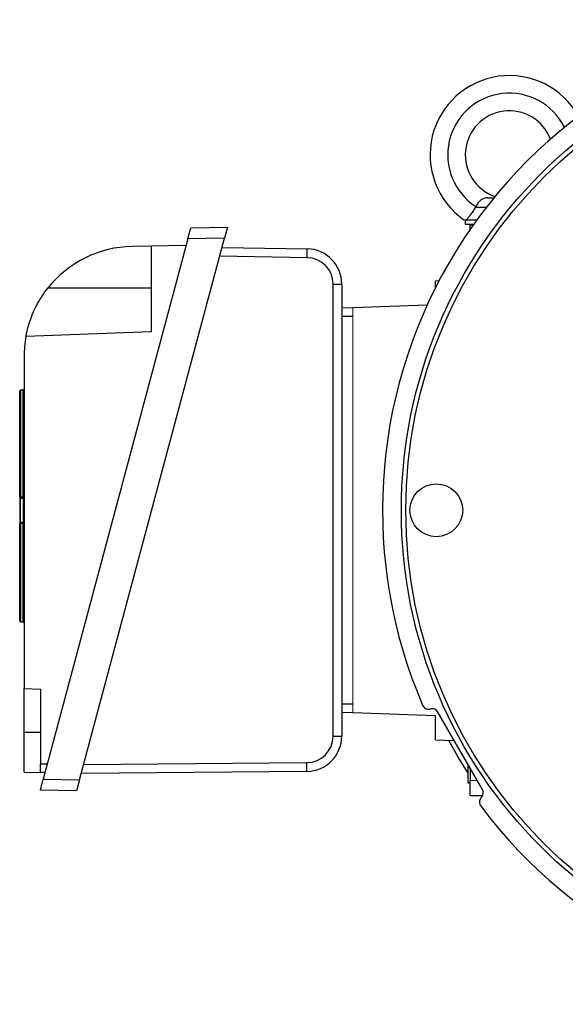
# Model space of a CAD drawing. Units: millimetres. Extents: x -1097 to 676, y -676 to 676.
# Drawn here: x -154 to -30, y -112 to 112 of the extents above; entities that cross this region are included whole.
import ezdxf

# ---------------------------------------------------------------- set-up
doc = ezdxf.new("R2010")
doc.units = ezdxf.units.MM

msp = doc.modelspace()

# ---------------------------------------------------------------- linework, layer by layer
at = {"color": 7, "linetype": 'Continuous', "lineweight": 25}
for p, q in [((-49.98, 69.37), (-50, 69.37)), ((-49.98, 69.37), (-47.54, 69.37)), ((-47.27, 71.51), (-45.84, 71.51)), ((-52.35, 66.51), (-52.35, 65.51)), ((-52.35, 65.51), (-50.42, 65.51)), ((-52.12, 66.51), (-49.7, 66.51)), ((-51.25, 65.36), (-50.51, 65.37)), ((-51.25, 64.32), (-51.25, 65.36)), ((-115.37, 62.16), (-114.69, 64.67)), ((-114.69, 64.67), (-106.37, 64.82)), ((-106.37, 64.82), (-107.05, 62.3)), ((-115.37, 62.16), (-148.25, -60.57)), ((-140.01, -60.71), (-107.05, 62.3)), ((-123.77, 60.51), (-128.05, 60.44)), ((-115.77, 60.65), (-123.77, 60.51)), ((-123.77, 60.51), (-123.77, 41.01)), ((-107.05, 62.3), (-115.37, 62.16)), ((-88.29, 57.89), (-108.14, 58.23)), ((-107.6, 60.23), (-88.29, 59.9)), ((-82.39, -50.82), (-82.39, 51.89)), ((-80.43, 51.9), (-80.43, -50.81)), ((-59.13, 52.64), (-58.3, 52.67)), ((-59.13, 51.05), (-59.13, 52.64)), ((-147.18, 51.01), (-123.77, 51.01)), ((-61.03, 47.1), (-77.93, 46.51)), ((-80.43, 46.56), (-77.93, 46.47)), ((-77.93, 44.51), (-80.43, 44.51)), ((-123.77, 41.01), (-152.2, 40.02)), ((-152.62, 35.44), (-152.62, -39.99)), ((-153.62, 3.54), (-153.62, 27.57)), ((-152.8, 27.81), (-153.43, 27.77)), ((-153.43, 27.77), (-153.43, 3.56)), ((-152.8, 3.6), (-152.8, 27.81)), ((-153.43, 3.38), (-152.8, 3.42)), ((-152.8, 3.22), (-153.43, 3.18)), ((-153.62, -24.62), (-153.62, -2.47)), ((-153.43, -2.5), (-153.43, -24.82)), ((-152.8, -24.86), (-152.8, -2.54)), ((-153.43, -24.82), (-152.8, -24.86)), ((-152.62, -39.99), (-148.9, -40.12)), ((-152.62, -49.99), (-152.62, -39.99)), ((-148.9, -40.12), (-148.9, -57.06)), ((-80.43, -43.49), (-77.93, -43.49)), ((-60.15, -44.6), (-60.42, -44.64)), ((-77.93, -45.46), (-80.43, -45.54)), ((-59.13, -46.15), (-77.93, -45.49)), ((-59.13, -51.62), (-59.13, -46.15)), ((-48.45, -62.89), (-58.59, -45.32)), ((-152.62, -58.99), (-152.62, -49.99)), ((-148.9, -49.99), (-152.62, -49.99)), ((-59.13, -51.62), (-54.87, -51.77)), ((-148.9, -57.06), (-147.32, -57.08)), ((-148.9, -59.06), (-148.9, -57.06)), ((-139.08, -57.26), (-88.34, -56.82)), ((-51.75, -57.18), (-51.75, -61.42)), ((-51.25, -58.04), (-51.25, -60.84)), ((-152.62, -58.99), (-148.9, -59.06)), ((-147.85, -59.07), (-148.9, -59.06)), ((-88.36, -58.81), (-139.62, -59.26)), ((-148.92, -63.06), (-148.25, -60.57)), ((-148.25, -60.57), (-140.01, -60.71)), ((-140.01, -60.71), (-140.67, -63.2)), ((-51.75, -61.42), (-51.25, -61.42)), ((-51.25, -60.84), (-49.65, -60.81)), ((-51.25, -64.34), (-51.25, -60.84)), ((-140.67, -63.2), (-148.92, -63.06)), ((-48.45, -64.39), (-51.25, -64.34)), ((-48.78, -64.81), (-48.6, -64.6))]:
    msp.add_line(p, q, dxfattribs=at)
at = {"color": 144, "linetype": 'Continuous', "lineweight": 18}
for p, q in [((-77.93, 46.51), (-77.93, -45.49)), ((-153.62, -2.13), (-153.62, 3.18)), ((-153.43, 3.56), (-153.43, 3.38)), ((-153.43, 3.18), (-153.43, -2.13)), ((-152.8, 3.42), (-152.8, 3.6)), ((-152.8, -2.17), (-152.8, 3.22)), ((-152.8, 3.22), (-152.62, 3.22)), ((-153.43, -2.13), (-153.43, -2.5)), ((-153.43, -2.13), (-152.8, -2.17)), ((-152.8, -2.54), (-152.8, -2.17)), ((-152.8, -2.17), (-152.62, -2.17)), ((-152.8, -2.37), (-153.43, -2.33))]:
    msp.add_line(p, q, dxfattribs=at)
at = {"color": 144, "linetype": 'Continuous', "lineweight": 18, "flags": 128}
for points in [[(-153.43, 3.56), (-153.03, 3.59), (-152.8, 3.6)], [(-152.8, -2.54), (-153.2, -2.51), (-153.43, -2.5)]]:
    msp.add_lwpolyline(points, dxfattribs=at)
at = {"color": 7, "linetype": 'Continuous', "lineweight": 25, "flags": 128}
msp.add_lwpolyline([(-56.16, -51.73), (-53.73, -56.03), (-51.75, -59.22)], dxfattribs=at)
at = {"color": 7, "linetype": 'Continuous', "lineweight": 25}
for centre, radius in [((41.07, 0.51), 107.95), ((41.07, 0.51), 106.95), ((-58.93, 0.51), 6)]:
    msp.add_circle(centre, radius, dxfattribs=at)
for centre, radius, start, end in [((41.07, 0.51), 112.23, 96.7691, 203.2309), ((-42.35, 81.26), 18, 29.1264, 235.0292), ((-42.35, 81.26), 14, 26.5201, 237.2317), ((-42.35, 81.26), 10, 20.8475, 251.016), ((-127.62, 35.44), 25, 91, 141.4866), ((-118, 58.91), 29.72, 358.0296, 1.9025), ((-88.43, 51.9), 8, 0, 89), ((-88.39, 51.89), 6, 0, 89), ((-81.91, 160.07), 108.18, 269.7425, 270.7839), ((-127.62, 35.44), 25, 169.4563, 180), ((-153.42, 27.57), 0.2, 94, 180), ((-152.82, 28.01), 0.2, 274, 0), ((-153.42, -24.62), 0.2, 180, 266), ((-152.82, -25.06), 0.2, 0, 86), ((-88.43, -50.81), 8, 270.5, 0), ((-88.39, -50.82), 6, 270.5, 0), ((-81.91, 57.36), 108.18, 269.7425, 270.7839), ((-117.91, -57.57), 29.57, 357.603, 1.461), ((41.07, 0.51), 112.23, 216.7691, 323.2309)]:
    msp.add_arc(centre, radius, start, end, dxfattribs=at)
at = {"color": 144, "linetype": 'Continuous', "lineweight": 18}
for centre, radius, start, end in [((-153.48, 2.97), 0.586, 85.6898, 104.0272), ((-153.42, 3.18), 0.2, 94, 180), ((-152.71, 3.28), 0.726, 172.1019, 187.8981), ((-152.82, 3.62), 0.2, 274, 0), ((-152.76, 4.18), 0.575, 265.6122, 284.2905), ((-153.42, -2.13), 0.2, 180, 266), ((-153.48, -2.17), 0.326, 244.0177, 277.5835), ((-152.82, -2.57), 0.2, 360, 86), ((-152.76, -2.86), 0.324, 63.7944, 97.6387)]:
    msp.add_arc(centre, radius, start, end, dxfattribs=at)
for centre, major_axis, start_param, end_param in [((-153.42, 3.58), (0.014, 0.201), 1.585252, 3.151182), ((-152.82, 3.22), (0.014, 0.201), 4.726845, 6.292775), ((-152.82, -2.17), (-0.014, 0.201), 3.132003, 4.697933)]:
    msp.add_ellipse(centre, major_axis=major_axis, ratio=0.068246, start_param=start_param, end_param=end_param, dxfattribs=at)
at = {"color": 7, "linetype": 'Continuous', "lineweight": 25}
for centre, major_axis in [((-59.89, -46.07), (0.63, 1.36)), ((-49.75, -63.64), (1.5, -0.13))]:
    msp.add_ellipse(centre, major_axis=major_axis, ratio=0.999093, start_param=5.672747, end_param=6.893624, dxfattribs=at)
for points, knots in [([(-50, 69.37), (-50.2, 69.03), (-50.41, 68.72), (-50.72, 68.26), (-50.83, 68.12), (-51.03, 67.84), (-51.12, 67.71), (-51.4, 67.34), (-51.58, 67.12), (-51.88, 66.76), (-52.01, 66.61), (-52.12, 66.51)], [0, 0, 0, 0, 0.25, 0.25, 0.375, 0.375, 0.5, 0.5, 0.75, 0.75, 1, 1, 1, 1]), ([(-47.27, 71.51), (-47.56, 71.51), (-47.82, 71.46), (-48.21, 71.32), (-48.33, 71.26), (-48.57, 71.13), (-48.68, 71.05), (-48.91, 70.87), (-49.02, 70.77), (-49.23, 70.55), (-49.33, 70.44), (-49.61, 70.07), (-49.78, 69.79), (-49.93, 69.49)], [0, 0, 0, 0, 0.25, 0.25, 0.375, 0.375, 0.5, 0.5, 0.625, 0.625, 0.75, 0.75, 1, 1, 1, 1]), ([(-152.2, 40.02), (-152.2, 40.02), (-152.18, 40.1), (-152.13, 40.33), (-152.12, 40.43), (-152.07, 40.67), (-152.04, 40.8), (-151.93, 41.27), (-151.84, 41.64), (-151.66, 42.31), (-151.59, 42.55), (-151.43, 43.05), (-151.35, 43.31), (-151.16, 43.85), (-151.06, 44.14), (-150.83, 44.72), (-150.71, 45.03), (-150.31, 45.95), (-150.01, 46.59), (-149.49, 47.55), (-149.31, 47.88), (-148.93, 48.52), (-148.73, 48.84), (-148.11, 49.79), (-147.66, 50.41), (-147.18, 51.01)], [0, 0, 0, 0, 0.125, 0.125, 0.1875, 0.1875, 0.25, 0.25, 0.375, 0.375, 0.4375, 0.4375, 0.5, 0.5, 0.5625, 0.5625, 0.625, 0.625, 0.75, 0.75, 0.8125, 0.8125, 0.875, 0.875, 1, 1, 1, 1]), ([(-62.06, -43.76), (-61.99, -43.91), (-61.9, -44.05), (-61.67, -44.3), (-61.54, -44.41), (-61.24, -44.57), (-61.09, -44.62), (-60.75, -44.67), (-60.59, -44.67), (-60.42, -44.64)], [0, 0, 0, 0, 0.25, 0.25, 0.5, 0.5, 0.75, 0.75, 1, 1, 1, 1]), ([(-48.78, -64.81), (-48.89, -64.94), (-48.97, -65.08), (-49.09, -65.4), (-49.12, -65.56), (-49.13, -65.9), (-49.11, -66.06), (-49.01, -66.39), (-48.93, -66.53), (-48.83, -66.67)], [0, 0, 0, 0, 0.25, 0.25, 0.5, 0.5, 0.75, 0.75, 1, 1, 1, 1])]:
    msp.add_open_spline(points, degree=3, knots=knots, dxfattribs=at)
msp.add_open_spline([(-49.93, 69.49), (-49.95, 69.45), (-49.97, 69.41), (-50, 69.37)], degree=3, dxfattribs=at)
at = {"color": 144, "linetype": 'Continuous', "lineweight": 18}
for points in [[(-52.12, 66.51), (-52.29, 66.51), (-52.42, 66.51), (-52.61, 66.51), (-52.67, 66.51), (-52.67, 66.51)], [(-153.62, 3.54), (-153.62, 3.44), (-153.62, 3.35), (-153.62, 3.21), (-153.62, 3.18), (-153.62, 3.18)], [(-153.62, -2.13), (-153.62, -2.13), (-153.62, -2.16), (-153.62, -2.29), (-153.62, -2.37), (-153.62, -2.47)]]:
    msp.add_open_spline(points, degree=3, knots=[0, 0, 0, 0, 0.5, 0.5, 1, 1, 1, 1], dxfattribs=at)

doc.saveas('drawing.dxf')
